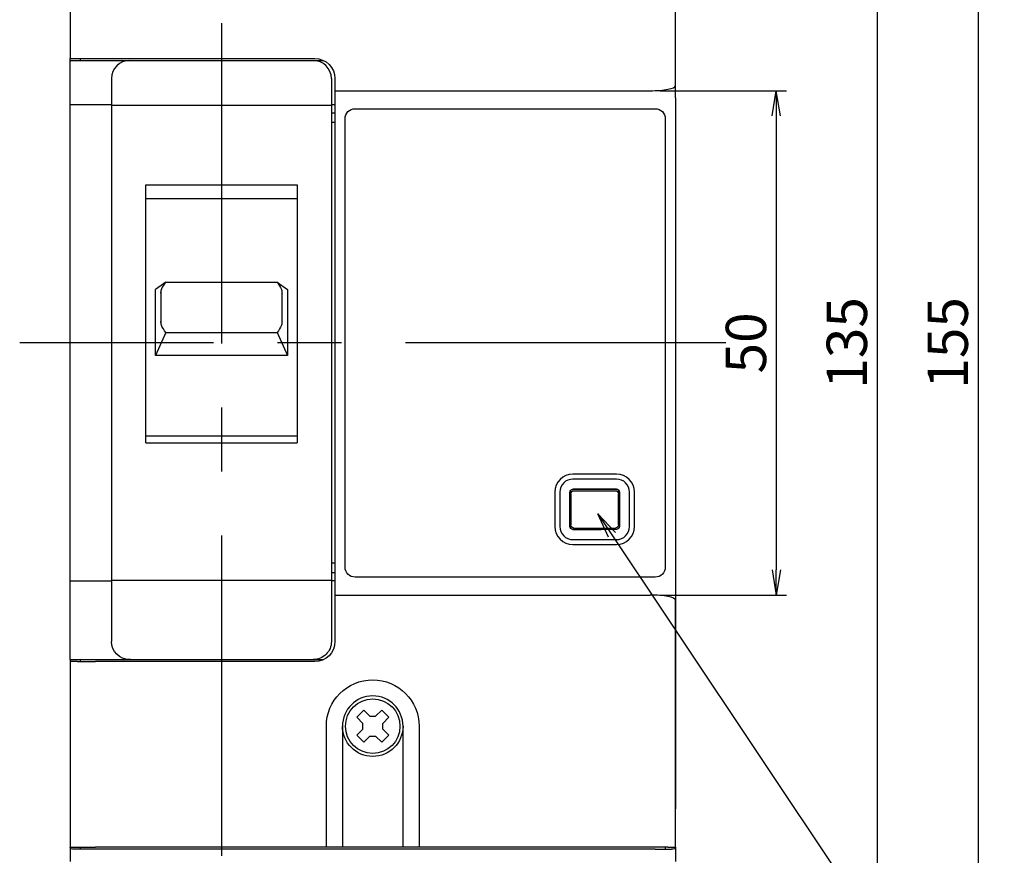
# Model space of a CAD drawing. Units: millimetres. Extents: x 218 to 1335, y 528 to 913.
# Drawn here: x 343 to 441, y 681 to 764 of the extents above; entities that cross this region are included whole.
import ezdxf

# ---------------------------------------------------------------- set-up
doc = ezdxf.new("R2010")
doc.units = ezdxf.units.MM
doc.linetypes.add('CENTER', pattern=[50.8, 31.75, -6.35, 6.35, -6.35])
doc.layers.add('1', color=7, linetype='Continuous')
doc.layers.add('CE', color=5, linetype='CENTER')
doc.layers.add('AM_5', color=3, linetype='Continuous', lineweight=25)
doc.styles.add('ROMANS', font='romans.shx', dxfattribs={"oblique": 1.5, "height": 2.5})
doc.styles.add('돋움체', font='DotumChe.ttf')
doc.dimstyles.new('규탁', dxfattribs={"dimtxt": 2.5, "dimasz": 2.5, "dimexe": 1, "dimexo": 1, "dimgap": 1, "dimtad": 1, "dimdsep": 46, "dimtxsty": 'ROMANS', "dimblk": 'OPEN', "dimcen": 0, "dimclrd": 1, "dimclre": 1, "dimclrt": 4, "dimadec": 0, "dimazin": 2, "dimtp": 0.1, "dimtm": 0.1, "dimtfac": 0.71, "dimtmove": 0, "dimatfit": 3, "dimldrblk": 'OPEN', "dimfxl": 0, "dimtolj": 1, "dimlwd": -1, "dimlwe": -1, "dimarcsym": 0})

# ---------------------------------------------------------------- blocks, each defined once
blk = doc.blocks.new('_Open')
at = {"color": 0, "linetype": 'ByBlock', "lineweight": -2}
for p, q in [((-1, 0.167), (0, 0)), ((-1, -0.167), (0, 0)), ((0, 0), (-1, 0))]:
    blk.add_line(p, q, dxfattribs=at)
blk = doc.blocks.new('*D97')
at = {"layer": 'AM_5', "color": 1}
for p, q in [((414.392, 799.092), (429.442, 799.092)), ((428.442, 796.592), (428.442, 666.592)), ((414.442, 664.092), (429.442, 664.092))]:
    blk.add_line(p, q, dxfattribs=at)
at = {"layer": 'Defpoints', "color": 0}
for p in [(413.392, 799.092), (413.442, 664.092), (428.442, 664.092)]:
    blk.add_point(p, dxfattribs=at)
at = {"layer": 'AM_5', "color": 1, "xscale": 2.5, "yscale": 2.5, "zscale": 2.5}
for p, rotation in [((428.442, 799.092), 90), ((428.442, 664.092), 270)]:
    blk.add_blockref('_Open', p, dxfattribs=dict(at, rotation=rotation))
at = {"layer": 'AM_5', "color": 4, "lineweight": 25, "insert": (425.439, 731.592), "char_height": 4, "attachment_point": 5, "rotation": 90, "style": '돋움체'}
blk.add_mtext('\\A1;135', dxfattribs=at)
blk = doc.blocks.new('*D98')
at = {"layer": 'AM_5', "color": 1}
for p, q in [((407.742, 809.092), (439.442, 809.092)), ((438.442, 806.592), (438.442, 656.592)), ((407.742, 654.092), (439.442, 654.092))]:
    blk.add_line(p, q, dxfattribs=at)
at = {"layer": 'Defpoints', "color": 0}
for p in [(406.742, 809.092), (406.742, 654.092), (438.442, 654.092)]:
    blk.add_point(p, dxfattribs=at)
at = {"layer": 'AM_5', "color": 1, "xscale": 2.5, "yscale": 2.5, "zscale": 2.5}
for p, rotation in [((438.442, 809.092), 90), ((438.442, 654.092), 270)]:
    blk.add_blockref('_Open', p, dxfattribs=dict(at, rotation=rotation))
at = {"layer": 'AM_5', "color": 4, "lineweight": 25, "insert": (435.439, 731.592), "char_height": 4, "attachment_point": 5, "rotation": 90, "style": '돋움체'}
blk.add_mtext('\\A1;155', dxfattribs=at)
blk = doc.blocks.new('*D101')
at = {"layer": 'AM_5', "color": 1}
for p, q in [((406.942, 756.592), (419.442, 756.592)), ((418.442, 754.092), (418.442, 709.092)), ((406.942, 706.592), (419.442, 706.592))]:
    blk.add_line(p, q, dxfattribs=at)
at = {"layer": 'Defpoints', "color": 0}
for p in [(405.942, 756.592), (405.942, 706.592), (418.442, 706.592)]:
    blk.add_point(p, dxfattribs=at)
at = {"layer": 'AM_5', "color": 1, "xscale": 2.5, "yscale": 2.5, "zscale": 2.5}
for p, rotation in [((418.442, 756.592), 90), ((418.442, 706.592), 270)]:
    blk.add_blockref('_Open', p, dxfattribs=dict(at, rotation=rotation))
at = {"layer": 'AM_5', "color": 4, "lineweight": 25, "insert": (415.439, 731.592), "char_height": 4, "attachment_point": 5, "rotation": 90, "style": '돋움체'}
blk.add_mtext('\\A1;50', dxfattribs=at)
blk = doc.blocks.new('bozodddd111')
at = {"color": 3}
for p, q in [((-5890.784, -9827.069), (-5890.784, -9826.219)), ((-5890.784, -9826.219), (-5889.784, -9826.219)), ((-5889.784, -9827.069), (-5889.784, -9826.219)), ((-5891.184, -9827.469), (-5890.784, -9827.069)), ((-5889.784, -9827.069), (-5889.384, -9827.469)), ((-5892.034, -9827.469), (-5891.184, -9827.469)), ((-5892.034, -9828.469), (-5892.034, -9827.469)), ((-5889.384, -9827.469), (-5888.534, -9827.469)), ((-5888.534, -9828.469), (-5888.534, -9827.469)), ((-5892.034, -9828.469), (-5891.184, -9828.469)), ((-5891.184, -9828.469), (-5890.784, -9828.869)), ((-5890.784, -9829.719), (-5890.784, -9828.869)), ((-5889.784, -9828.869), (-5889.384, -9828.469)), ((-5889.784, -9829.719), (-5889.784, -9828.869)), ((-5889.384, -9828.469), (-5888.534, -9828.469)), ((-5890.784, -9829.719), (-5889.784, -9829.719))]:
    blk.add_line(p, q, dxfattribs=at)
blk.add_circle((-5890.284, -9827.969), 2.7, dxfattribs=at)

msp = doc.modelspace()

# ---------------------------------------------------------------- linework, layer by layer
at = {"linetype": 'Continuous'}
for p, q in [((348.442, 781.592), (348.442, 759.792)), ((408.442, 757.078), (408.442, 781.592)), ((348.442, 759.592), (348.442, 759.792)), ((348.442, 759.792), (349.174, 759.792)), ((348.442, 755.231), (348.442, 759.592)), ((348.442, 759.592), (354.342, 759.592)), ((349.174, 759.792), (350.942, 759.792)), ((350.942, 759.792), (372.692, 759.792)), ((354.342, 759.592), (372.542, 759.592)), ((372.542, 759.592), (373.563, 759.592)), ((374.692, 757.792), (374.692, 756.592)), ((374.692, 756.592), (405.942, 756.592)), ((374.692, 756.592), (374.692, 755.893)), ((408.442, 755.893), (408.442, 757.078)), ((374.692, 755.893), (374.692, 755.402)), ((408.442, 755.893), (408.442, 755.402)), ((348.442, 754.416), (348.442, 755.231)), ((348.442, 755.231), (352.542, 755.231)), ((352.542, 755.438), (352.542, 753.556)), ((374.342, 755.133), (352.542, 755.133)), ((374.342, 755.438), (374.342, 753.556)), ((374.342, 755.231), (374.692, 755.231)), ((374.692, 755.402), (374.692, 707.782)), ((376.692, 754.814), (406.442, 754.814)), ((408.442, 755.402), (408.442, 707.782)), ((348.442, 753.435), (348.442, 754.416)), ((352.542, 753.556), (352.542, 709.628)), ((374.342, 754.416), (374.692, 754.416)), ((374.342, 753.556), (374.342, 709.628)), ((375.692, 709.369), (375.692, 753.814)), ((407.442, 753.814), (407.442, 709.369)), ((348.442, 709.788), (348.442, 753.435)), ((374.692, 753.435), (374.342, 753.435)), ((355.942, 721.686), (355.942, 747.263)), ((355.942, 747.263), (370.942, 747.263)), ((370.942, 747.263), (370.942, 721.686)), ((402.592, 718.592), (398.292, 718.592)), ((402.592, 718.092), (398.292, 718.092)), ((396.492, 716.792), (396.492, 713.392)), ((396.992, 716.792), (396.992, 713.392)), ((397.992, 713.392), (397.992, 716.792)), ((398.092, 716.642), (398.092, 713.542)), ((398.292, 717.092), (402.592, 717.092)), ((398.392, 716.942), (402.492, 716.942)), ((402.792, 713.542), (402.792, 716.642)), ((402.892, 716.792), (402.892, 713.392)), ((403.892, 713.392), (403.892, 716.792)), ((404.392, 713.392), (404.392, 716.792)), ((402.592, 713.092), (398.292, 713.092)), ((398.392, 713.242), (402.492, 713.242)), ((398.292, 712.092), (402.592, 712.092)), ((398.292, 711.592), (402.592, 711.592)), ((408.442, 712.313), (408.442, 685.392)), ((348.442, 708.807), (348.442, 709.788)), ((352.542, 709.628), (352.542, 707.746)), ((374.342, 709.788), (374.692, 709.788)), ((374.342, 709.628), (374.342, 707.746)), ((348.442, 707.992), (348.442, 708.807)), ((374.692, 708.807), (374.342, 708.807)), ((348.442, 707.992), (352.542, 707.992)), ((348.442, 700.192), (348.442, 707.992)), ((374.342, 708.051), (352.542, 708.051)), ((374.692, 707.992), (374.342, 707.992)), ((374.692, 707.782), (374.692, 707.291)), ((406.442, 708.369), (376.692, 708.369)), ((408.442, 707.782), (408.442, 707.291)), ((374.692, 707.291), (374.692, 706.592)), ((408.442, 707.291), (408.442, 706.106)), ((374.692, 706.592), (405.942, 706.592)), ((374.692, 706.592), (374.692, 701.992)), ((408.442, 681.592), (408.442, 706.106)), ((348.442, 700.192), (348.442, 699.992)), ((348.442, 700.192), (354.342, 700.192)), ((348.442, 699.992), (348.442, 681.592)), ((349.174, 699.992), (348.442, 699.992)), ((349.174, 699.992), (350.942, 699.992)), ((372.692, 699.992), (350.942, 699.992)), ((354.442, 700.192), (354.342, 700.192)), ((373.842, 681.592), (373.842, 693.592)), ((375.442, 693.592), (375.442, 681.592)), ((381.442, 681.592), (381.442, 693.592)), ((383.042, 693.592), (383.042, 681.592)), ((348.442, 681.576), (348.442, 681.592)), ((348.442, 681.592), (349.174, 681.592)), ((350.442, 681.392), (348.842, 681.392)), ((349.174, 681.592), (350.942, 681.592)), ((373.842, 681.592), (350.942, 681.592)), ((406.442, 681.392), (354.442, 681.392)), ((375.442, 681.592), (373.842, 681.592)), ((381.442, 681.592), (375.442, 681.592)), ((383.042, 681.592), (381.442, 681.592)), ((405.942, 681.592), (383.042, 681.592)), ((407.709, 681.592), (405.942, 681.592)), ((407.442, 681.392), (408.042, 681.392)), ((407.709, 681.592), (408.442, 681.592)), ((408.442, 681.592), (408.442, 681.576)), ((408.442, 681.392), (408.442, 680.192))]:
    msp.add_line(p, q, dxfattribs=at)
for p, q in [((357.916, 737.603), (356.893, 736.895)), ((357.916, 737.603), (368.967, 737.603)), ((368.967, 737.603), (369.981, 736.895)), ((356.893, 730.353), (356.893, 736.895)), ((369.446, 733.708), (369.446, 736.521)), ((369.981, 736.895), (369.981, 730.353)), ((357.916, 732.626), (356.893, 730.353)), ((357.916, 732.626), (368.967, 732.626)), ((368.967, 732.626), (369.981, 730.353)), ((369.981, 730.353), (356.893, 730.353)), ((355.942, 722.392), (370.942, 722.392)), ((355.942, 721.686), (370.942, 721.686)), ((354.342, 700.192), (372.542, 700.192))]:
    msp.add_line(p, q)
for centre, radius, start, end in [((354.342, 757.792), 1.8, 90, 180), ((372.542, 757.792), 1.8, 0, 90), ((398.292, 716.792), 1.8, 90, 180), ((402.592, 716.792), 1.8, 0, 90), ((398.292, 716.792), 1.3, 90, 180), ((402.592, 716.792), 1.3, 0, 90), ((402.592, 716.792), 0.3, 0, 90.00005), ((398.292, 713.392), 1.8, 180, 270), ((398.292, 713.392), 1.3, 180, 270), ((402.592, 713.392), 1.3, 270, 0), ((402.592, 713.392), 1.8, 270, 0), ((378.442, 693.592), 3, 0, 180)]:
    msp.add_arc(centre, radius, start, end, dxfattribs=at)
at = {"linetype": 'Continuous', "extrusion": (0, 0, -1)}
for centre, radius, start, end in [((-372.692, 757.792), 2, 90, 180), ((-376.692, 753.814), 1, 0, 90), ((-406.442, 753.814), 1, 90, 180), ((-398.292, 716.792), 0.3, 359.99995, 90), ((-398.392, 716.642), 0.3, 0, 45), ((-398.392, 716.642), 0.3, 45, 90), ((-402.492, 716.642), 0.3, 90, 135), ((-402.592, 716.792), 0.3, 90, 180), ((-402.492, 716.642), 0.3, 135, 180), ((-398.392, 713.542), 0.3, 315, 0), ((-402.492, 713.542), 0.3, 180, 225), ((-398.292, 713.392), 0.3, 269.99995, 0.00005), ((-398.392, 713.542), 0.3, 270, 315), ((-402.492, 713.542), 0.3, 225, 270), ((-402.592, 713.392), 0.3, 180, 270), ((-376.692, 709.369), 1, 270, 0), ((-406.442, 709.369), 1, 180, 270), ((-354.342, 701.992), 1.8, 270, 0), ((-372.542, 701.992), 1.8, 179.99999, 270.00001), ((-372.692, 701.992), 2, 180, 270), ((-378.442, 693.592), 3, 180, 0)]:
    msp.add_arc(centre, radius, start, end, dxfattribs=at)
at = {"linetype": 'Continuous', "extrusion": (1.22465e-16, 0, -1)}
for centre, radius, start, end in [((-398.292, 716.792), 0.3, 0, 90), ((-398.292, 713.392), 0.3, 270, 0), ((-378.442, 693.592), 4.6, 0, 180)]:
    msp.add_arc(centre, radius, start, end, dxfattribs=at)
at = {"linetype": 'Continuous'}
for centre, start_param, end_param in [((405.942, 757.078), 4.712389, 5.497787), ((405.942, 757.078), 5.497787, 6.283185), ((405.942, 706.106), 0.785398, 1.570796), ((405.942, 706.106), 0, 0.785398)]:
    msp.add_ellipse(centre, major_axis=(2.5, 0), ratio=0.19438, start_param=start_param, end_param=end_param, dxfattribs=at)
for points in [[(349.442, 759.792), (349.442, 759.725), (349.442, 759.659), (349.442, 759.592)], [(352.542, 757.792), (352.542, 757.392), (352.542, 756.992), (352.542, 756.592)], [(374.342, 757.792), (374.342, 757.392), (374.342, 756.992), (374.342, 756.592)], [(352.542, 756.592), (352.542, 756.207), (352.542, 755.823), (352.542, 755.438)], [(374.342, 756.592), (374.342, 756.207), (374.342, 755.823), (374.342, 755.438)], [(397.992, 713.392), (397.992, 714.525), (397.992, 715.659), (397.992, 716.792)], [(402.592, 717.092), (401.158, 717.092), (399.725, 717.092), (398.292, 717.092)], [(398.292, 713.092), (399.225, 713.092), (400.158, 713.092), (401.092, 713.092)], [(352.542, 707.746), (352.542, 707.361), (352.542, 706.977), (352.542, 706.592)], [(374.342, 707.746), (374.342, 707.361), (374.342, 706.977), (374.342, 706.592)], [(352.542, 706.592), (352.542, 705.059), (352.542, 703.525), (352.542, 701.992)], [(374.342, 706.592), (374.342, 705.059), (374.342, 703.525), (374.342, 701.992)], [(349.442, 700.192), (349.442, 700.125), (349.442, 700.059), (349.442, 699.992)], [(372.542, 700.192), (372.882, 700.192), (373.223, 700.192), (373.563, 700.192)], [(348.442, 681.576), (348.442, 681.515), (348.442, 681.453), (348.442, 681.392)], [(348.442, 681.392), (348.442, 680.992), (348.442, 680.592), (348.442, 680.192)], [(349.442, 681.592), (349.442, 681.525), (349.442, 681.459), (349.442, 681.392)], [(354.442, 681.392), (353.108, 681.392), (351.775, 681.392), (350.442, 681.392)], [(406.442, 681.392), (406.792, 681.392), (407.137, 681.392), (407.442, 681.392)], [(407.442, 681.592), (407.442, 681.525), (407.442, 681.459), (407.442, 681.392)], [(408.442, 681.576), (408.442, 681.515), (408.442, 681.453), (408.442, 681.392)]]:
    msp.add_open_spline(points, degree=3, dxfattribs=at)
for points, knots in [([(370.942, 745.869), (370.608, 745.869), (370.275, 745.869), (365.608, 745.869), (361.275, 745.869), (356.608, 745.869), (356.275, 745.869), (355.942, 745.869)], [0, 0, 0, 0, 0.066667, 0.066667, 0.933333, 0.933333, 1, 1, 1, 1]), ([(348.842, 681.392), (348.718, 681.392), (348.618, 681.403), (348.478, 681.459), (348.442, 681.508), (348.442, 681.576)], [0, 0, 0, 0, 0.476621, 0.476621, 1, 1, 1, 1]), ([(408.442, 681.576), (408.442, 681.514), (408.411, 681.467), (408.283, 681.405), (408.177, 681.392), (408.042, 681.392)], [0, 0, 0, 0, 0.476762, 0.476762, 1, 1, 1, 1])]:
    msp.add_open_spline(points, degree=3, knots=knots, dxfattribs=at)
for points, knots in [([(357.437, 736.521), (357.437, 736.614), (357.451, 736.733), (357.59, 737.142), (357.756, 737.379), (357.916, 737.602), (357.916, 737.603), (357.916, 737.603)], [0, 0, 0, 0, 0.2793232, 0.2793232, 0.7696527, 0.7696527, 0.770602, 0.770602, 0.770602, 0.770602]), ([(368.967, 737.603), (368.967, 737.603), (368.967, 737.602), (369.127, 737.379), (369.293, 737.142), (369.433, 736.733), (369.446, 736.614), (369.446, 736.521)], [-0.001597, -0.001597, -0.001597, -0.001597, 0, 0, 0.824873, 0.824873, 1.294772, 1.294772, 1.294772, 1.294772]), ([(357.916, 732.626), (357.916, 732.626), (357.916, 732.627), (357.756, 732.85), (357.59, 733.087), (357.451, 733.496), (357.437, 733.615), (357.437, 733.708)], [-0.001597, -0.001597, -0.001597, -0.001597, 0, 0, 0.824886, 0.824886, 1.294797, 1.294797, 1.294797, 1.294797]), ([(369.446, 733.708), (369.446, 733.615), (369.433, 733.496), (369.293, 733.087), (369.127, 732.85), (368.967, 732.627), (368.967, 732.626), (368.967, 732.626)], [0, 0, 0, 0, 0.2793232, 0.2793232, 0.7696499, 0.7696499, 0.770599, 0.770599, 0.770599, 0.770599])]:
    msp.add_open_spline(points, degree=3, knots=knots)
msp.add_rational_spline([(357.44, 736.594), (357.442, 735.605), (357.442, 734.614), (357.441, 733.625)], [0.997160011977, 0.996355184716, 0.996231603739, 0.996789269047], degree=3)
at = {"layer": '1', "linetype": 'Continuous'}
for points in [[(370.942, 745.869), (365.942, 745.869), (360.942, 745.869), (355.942, 745.869)], [(355.942, 722.392), (360.942, 722.392), (365.942, 722.392), (370.942, 722.392)]]:
    msp.add_open_spline(points, degree=3, dxfattribs=at)
at = {"layer": 'CE', "color": 2, "linetype": 'CENTER'}
for p, q in [((363.442, 814.092), (363.442, 649.092)), ((413.442, 731.592), (343.442, 731.592))]:
    msp.add_line(p, q, dxfattribs=at)

# ---------------------------------------------------------------- block references
at = {"rotation": 45.00000000006564}
msp.add_blockref('bozodddd111', (-2405.922, 11808.076), dxfattribs=at)

# ---------------------------------------------------------------- dimensions: what is measured, and where the dimension line sits
at = {"layer": 'AM_5', "lineweight": 25}
for base, p1, p2, picture, middle in [((438.442, 654.092), (406.742, 809.092), (406.742, 654.092), '*D98', (435.439, 731.592)), ((428.442, 664.092), (413.392, 799.092), (413.442, 664.092), '*D97', (425.439, 731.592)), ((418.442, 706.592), (405.942, 756.592), (405.942, 706.592), '*D101', (415.439, 731.592))]:
    dim = msp.add_linear_dim(base=base, p1=p1, p2=p2, angle=90, dimstyle='규탁', override={"dimtxt": 4, "dimtxsty": '돋움체'}, dxfattribs=at)
    dim.commit()
    dim.dimension.update_dxf_attribs({"geometry": picture, "text_midpoint": middle})

# ---------------------------------------------------------------- leaders
msp.add_leader([(400.759, 714.642), (444.562, 649.092), (498.308, 649.092)], dimstyle='규탁', dxfattribs=at)

doc.saveas('drawing.dxf')
